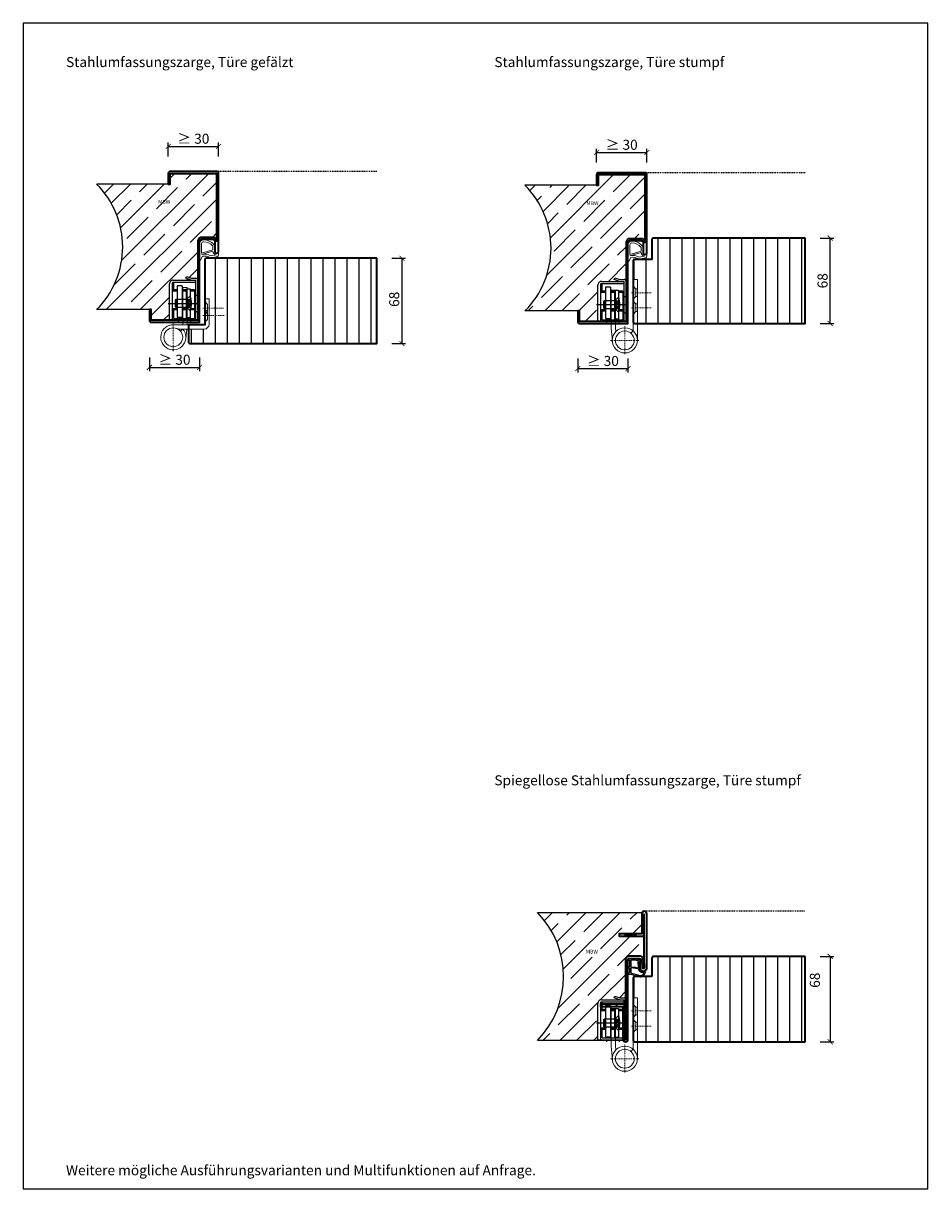
# Model space of a CAD drawing. Units: millimetres. Extents: x 1038 to 83958, y -235 to 115762.
# Drawn here: x 8953 to 9673, y 1018 to 1946 of the extents above; entities that cross this region are included whole.
import ezdxf

# ---------------------------------------------------------------- set-up
doc = ezdxf.new("R2010")
doc.units = ezdxf.units.MM
doc.header["$PDMODE"] = 34
doc.header["$PDSIZE"] = 5
doc.linetypes.add('JIS_02_0.7', pattern=[1.35, 0.75, -0.6])
doc.linetypes.add('Linienart_1', pattern=[0])
doc.layers.get('0').update_dxf_attribs({"true_color": 0x939598})
doc.layers.add('Z_Ansichtsfenster', color=1, linetype='Continuous', plot=False)
for name, color, linetype in [('Z_Bemaßung-Blau 0.10', 150, 'Continuous'), ('Z_Beschlag-Grau 0.10', 8, 'Continuous'), ('Z_Schraffur-Grau 0.10', 8, 'Continuous'), ('Z_Strichlkurz-Cyan 0.25', 4, 'JIS_02_0.7'), ('Z_Unsichtbar-Weiß 0.05', 255, 'Continuous'), ('Z_Wand-Grün 0.5', 3, 'Continuous')]:
    doc.layers.add(name, color=color, linetype=linetype)
doc.layers.add('Z_Kontur-Magenta 0.35', color=6, linetype='Continuous', lineweight=35)
doc.styles.add('DIN', font='txt', dxfattribs={"height": 2})
doc.styles.get("Standard").update_dxf_attribs({"font": 'arial.ttf', "height": 2.5})
doc.dimstyles.new('Bem_Automatisch', dxfattribs={"dimtxt": 2.5, "dimasz": 1, "dimexe": 0.75, "dimexo": 0.75, "dimgap": 0.5, "dimtad": 1, "dimdec": 0, "dimtxsty": 'Standard', "dimblk": 'ARCHTICK', "dimcen": 0, "dimclrd": 256, "dimclre": 256, "dimclrt": 256, "dimadec": 0, "dimazin": 0, "dimtfac": 1, "dimtdec": 0, "dimtmove": 1, "dimatfit": 2, "dimfxl": 2, "dimfxlon": 1, "dimtolj": 1, "dimtzin": 0, "dimlwd": -1, "dimlwe": -1, "dimarcsym": 0})

# ---------------------------------------------------------------- blocks, each defined once
blk = doc.blocks.new('Simmonswerk _ VX 7611 3D')
for p, q in [((-24, 1.5), (-24, 30.5)), ((-22, 31), (-22, 1.5)), ((-3, 31.5), (-21.5, 31.5)), ((-21, 33.5), (-6.76, 33.5)), ((-20.5, 26), (-20.5, 31.5)), ((-14, 29), (-18, 29)), ((-18, 29), (-18, 4)), ((-14, 29), (-14, 4)), ((-10.89, 35), (-10.37, 36.41)), ((-6.76, 33.5), (-10.89, 35)), ((-10.37, 36.41), (-6.5, 35)), ((-6.76, 33.5), (-3, 33.5)), ((-6.5, 35), (-3, 35)), ((-3, 1.5), (-3, 33.5)), ((-1.5, 33.5), (-1.5, 1.5)), ((-22, 26), (-18, 26)), ((-22, 25), (-18, 25)), ((-14, 26), (-10.5, 26)), ((-14, 25), (-10.5, 25)), ((-10.5, 26.5), (-7.5, 26.5)), ((-10.5, 3.5), (-10.5, 26.5)), ((-7.5, 21), (-10.5, 18)), ((-7.5, 26.5), (-7.5, 3.5)), ((-7.5, 26), (-4, 26)), ((-7.5, 26), (-4, 26)), ((-7.5, 25), (-4, 25)), ((-4, 26), (-4, 3)), ((-4, 25), (-3, 25)), ((-3, 21.5), (-1.5, 21.5)), ((-25.07, 15), (0, 15)), ((-22, 11), (-18, 11)), ((-22, 10), (-18, 10)), ((-22, 10), (-18, 10)), ((-20.5, 3), (-20.5, 10)), ((-19, 18), (-19.5, 17.5)), ((-19.5, 17.5), (-19.5, 12.5)), ((-19, 12), (-19.5, 12.5)), ((-19, 18), (-19, 12)), ((-10.5, 18), (-19, 18)), ((-19, 12), (-10.5, 12)), ((-14, 11), (-10.5, 11)), ((-14, 10), (-10.5, 10)), ((-9.5, 17.25), (-10.8, 15)), ((-10.8, 15), (-9.5, 12.75)), ((-10.5, 18), (-10.5, 12)), ((-10.5, 18), (-7.5, 18)), ((-10.5, 12), (-7.5, 9)), ((-10.5, 12), (-7.5, 12)), ((-9.5, 17.25), (-9.5, 12.75)), ((-9.5, 17.25), (-6.64, 17.25)), ((-9.5, 16.25), (-6.54, 16.25)), ((-9.5, 13.75), (-6.54, 13.75)), ((-9.5, 12.75), (-6.64, 12.75)), ((-7.19, 10), (-4, 10)), ((-6.94, 11), (-4, 11)), ((-4, 11), (-3, 11)), ((-1.5, 18), (0, 18)), ((-1.5, 12), (0, 12)), ((-24, 1.5), (-1.5, 1.5)), ((-20.5, 3), (-4, 3)), ((-18, 4), (-14, 4)), ((-17, 1.5), (-17, 0)), ((-7.5, 3.5), (-10.5, 3.5)), ((-7, 1.5), (-7, 0)), ((-3, 8.5), (-1.5, 8.5))]:
    blk.add_line(p, q)
for centre, radius, start, end in [((-21, 30.5), 3, 90, 180), ((-21.5, 31), 0.5, 90, 180), ((-3, 33.5), 1.5, 0, 90), ((-25, 15), 18.5, 341.07536, 18.92464)]:
    blk.add_arc(centre, radius, start, end)
blk = doc.blocks.new('*U24')
at = {"lineweight": 0}
for p, q in [((10, 27.5), (13.5, 27.5)), ((10, 27.5), (10, -2)), ((13.5, 27.5), (13.5, -2)), ((-7.5, -1.5), (-7.5, 18.5)), ((-7.5, 18.5), (-4, 18.5)), ((-6.25, 14.2), (-4, 16.45)), ((-6.25, 8.2), (-6.25, 14.2)), ((-6.25, 8.2), (-4, 10.45)), ((-4, 18.5), (-4, -1.5)), ((-6.25, 2.2), (-6.25, 8.2)), ((-6.25, 8.2), (-4, 5.95)), ((-6.25, 2.2), (-4, -0.05)), ((21, -2), (-3.5, -2)), ((-3.5, -5.5), (17.26, -5.5)), ((10.33, -5.5), (11.05, -12.95)), ((15.3, -7.13), (13.4, -5.5))]:
    blk.add_line(p, q, dxfattribs=at)
at = {"linetype": 'JIS_02_0.7', "lineweight": 0}
for p, q in [((-19, 11.2), (-2.5, 11.2)), ((-2.5, 5.2), (-19.59, 5.2)), ((21, -0.68), (21, -23.32))]:
    blk.add_line(p, q, dxfattribs=at)
at = {"lineweight": 0}
blk.add_circle((21, -12), 7.5, dxfattribs=at)
for centre, radius, start, end in [((-3.5, -1.5), 4, 180, 270), ((-3.5, -1.5), 0.5, 180, 270), ((21, -12), 10, 139.4584, 90)]:
    blk.add_arc(centre, radius, start, end, dxfattribs=at)
at = {"xscale": -1}
blk.add_blockref('Simmonswerk _ VX 7611 3D', (0, 0), dxfattribs=at)
blk = doc.blocks.new('Goll_A_1601')
at = {"layer": 'Z_Beschlag-Grau 0.10', "linetype": 'Linienart_1', "lineweight": 15}
for p, q in [((-15, -7.1), (-15, 6.12)), ((-13.5, -1.59), (-13.5, 6.12)), ((-13.5, -1.59), (-4.5, 1.16)), ((-13.5, -2.63), (-4.5, 0.12)), ((-4.5, 4.08), (-4.5, 1.16)), ((-3, 4.62), (-3, 0.12)), ((-14.72, -7.1), (-15, -7.1)), ((-12.69, -4.01), (-14.24, -6.81)), ((-0.71, -4.14), (-6.51, -5.41)), ((-1.77, -2.89), (-6.17, -3.74)), ((0, 0), (0, -3.18))]:
    blk.add_line(p, q, dxfattribs=at)
for centre, radius, start, end in [((-12, 6.12), 3, 89.99996, 180.00004), ((-12, 6.12), 1.5, 90.54491, 180.00005), ((-12.26, -2.65), 10.27, 40.94001, 88.63018), ((-12.26, -2.65), 11.77, 38.1346, 88.73531), ((-1.5, 0.09), 3, 179.12445, 264.66939), ((-1.5, 0.09), 1.5, 179.12445, 356.39751), ((-14.72, -6.55), 0.55, 270.00004, 331.11601), ((-11.04, -11.17), 8.88, 56.77343, 106.02894), ((-11.06, -11.17), 7.35, 51.70401, 102.82219), ((-1, -3.18), 1, 286.59911, 359.99998)]:
    blk.add_arc(centre, radius, start, end, dxfattribs=at)
blk = doc.blocks.new('*U23')
at = {"lineweight": 0}
for p, q in [((-4, 35), (-7.5, 35)), ((-7.5, -13.5), (-7.5, 35)), ((-6.25, 27.5), (-4, 29.75)), ((-4, 35), (-4, -5.9)), ((-7.5, 27.5), (-6.25, 27.5)), ((-7.5, 21.5), (-6.25, 21.5)), ((-6.25, 21.5), (-6.25, 27.5)), ((-6.25, 21.5), (-4, 19.25)), ((13.5, 26.5), (10, 26.5)), ((10, 26.5), (10, -3.32)), ((13.5, 26.5), (13.5, -3.49)), ((-7.5, 15.5), (-6.25, 15.5)), ((-7.5, 9.5), (-6.25, 9.5)), ((-6.25, 15.5), (-4, 17.75)), ((-6.25, 9.5), (-6.25, 15.5)), ((-6.25, 9.5), (-4, 7.25)), ((-4, -5.9), (-2.37, -7.8)), ((9.69, -6.55), (10, -3.32)), ((13.5, -3.49), (12.45, -14.45))]:
    blk.add_line(p, q, dxfattribs=at)
at = {"linetype": 'JIS_02_0.7', "lineweight": 0}
for p, q in [((-18.5, 24.5), (-2.5, 24.5)), ((-18.5, 12.5), (-2.5, 12.5)), ((2.5, -2.18), (2.5, -24.82)), ((13.82, -13.5), (-8.82, -13.5))]:
    blk.add_line(p, q, dxfattribs=at)
at = {"lineweight": 0}
for radius in [10, 7.5]:
    blk.add_circle((2.5, -13.5), radius, dxfattribs=at)
at = {"xscale": -1}
blk.add_blockref('Simmonswerk _ VX 7611 3D', (0, 0), dxfattribs=at)
blk = doc.blocks.new('_ArchTick')
at = {"color": 0, "linetype": 'ByBlock', "const_width": 0.15}
blk.add_lwpolyline([(-0.5, -0.5), (0.5, 0.5)], dxfattribs=at)
blk = doc.blocks.new('*D26')
at = {"layer": 'Defpoints', "color": 0, "transparency": 16777216}
for p in [(9108.24, 1847.98), (9068.24, 1817.98), (9108.24, 1817.98)]:
    blk.add_point(p, dxfattribs=at)
at = {"layer": 'Z_Bemaßung-Blau 0.10', "transparency": 16777216}
for p, q in [((9068.24, 1839.98), (9068.24, 1850.98)), ((9068.24, 1847.98), (9108.24, 1847.98)), ((9108.24, 1839.98), (9108.24, 1850.98))]:
    blk.add_line(p, q, dxfattribs=at)
at = {"layer": 'Z_Bemaßung-Blau 0.10', "transparency": 16777216, "xscale": 4, "yscale": 4, "zscale": 4, "rotation": 180}
blk.add_blockref('_ArchTick', (9068.24, 1847.98), dxfattribs=at)
at = {"layer": 'Z_Bemaßung-Blau 0.10', "transparency": 16777216, "xscale": 4, "yscale": 4, "zscale": 4}
blk.add_blockref('_ArchTick', (9108.24, 1847.98), dxfattribs=at)
at = {"layer": 'Z_Bemaßung-Blau 0.10', "transparency": 16777216, "insert": (9088.24, 1854.09), "char_height": 8, "attachment_point": 5, "style": 'DIN'}
blk.add_mtext('\\A1;≥ 30', dxfattribs=at)
blk = doc.blocks.new('*D27')
at = {"layer": 'Defpoints', "color": 0, "transparency": 16777216}
for p in [(9053.24, 1713.73), (9093.24, 1713.73), (9093.24, 1671.98)]:
    blk.add_point(p, dxfattribs=at)
at = {"layer": 'Z_Bemaßung-Blau 0.10', "transparency": 16777216}
for p, q in [((9053.24, 1679.98), (9053.24, 1668.98)), ((9093.24, 1679.98), (9093.24, 1668.98)), ((9053.24, 1671.98), (9093.24, 1671.98))]:
    blk.add_line(p, q, dxfattribs=at)
at = {"layer": 'Z_Bemaßung-Blau 0.10', "transparency": 16777216, "xscale": 4, "yscale": 4, "zscale": 4, "rotation": 180}
blk.add_blockref('_ArchTick', (9053.24, 1671.98), dxfattribs=at)
at = {"layer": 'Z_Bemaßung-Blau 0.10', "transparency": 16777216, "xscale": 4, "yscale": 4, "zscale": 4}
blk.add_blockref('_ArchTick', (9093.24, 1671.98), dxfattribs=at)
at = {"layer": 'Z_Bemaßung-Blau 0.10', "transparency": 16777216, "insert": (9073.24, 1678.09), "char_height": 8, "attachment_point": 5, "style": 'DIN'}
blk.add_mtext('\\A1;≥ 30', dxfattribs=at)
blk = doc.blocks.new('*D28')
at = {"layer": 'Defpoints', "color": 0, "transparency": 16777216}
for p in [(9449.24, 1843.14), (9409.24, 1813.14), (9449.24, 1813.14)]:
    blk.add_point(p, dxfattribs=at)
at = {"layer": 'Z_Bemaßung-Blau 0.10', "transparency": 16777216}
for p, q in [((9409.24, 1835.14), (9409.24, 1846.14)), ((9409.24, 1843.14), (9449.24, 1843.14)), ((9449.24, 1835.14), (9449.24, 1846.14))]:
    blk.add_line(p, q, dxfattribs=at)
at = {"layer": 'Z_Bemaßung-Blau 0.10', "transparency": 16777216, "xscale": 4, "yscale": 4, "zscale": 4, "rotation": 180}
blk.add_blockref('_ArchTick', (9409.24, 1843.14), dxfattribs=at)
at = {"layer": 'Z_Bemaßung-Blau 0.10', "transparency": 16777216, "xscale": 4, "yscale": 4, "zscale": 4}
blk.add_blockref('_ArchTick', (9449.24, 1843.14), dxfattribs=at)
at = {"layer": 'Z_Bemaßung-Blau 0.10', "transparency": 16777216, "insert": (9429.24, 1849.25), "char_height": 8, "attachment_point": 5, "style": 'DIN'}
blk.add_mtext('\\A1;≥ 30', dxfattribs=at)
blk = doc.blocks.new('*D29')
at = {"layer": 'Defpoints', "color": 0, "transparency": 16777216}
for p in [(9394.24, 1712.73), (9434.24, 1712.73), (9434.24, 1670.98)]:
    blk.add_point(p, dxfattribs=at)
at = {"layer": 'Z_Bemaßung-Blau 0.10', "transparency": 16777216}
for p, q in [((9394.24, 1678.98), (9394.24, 1667.98)), ((9394.24, 1670.98), (9434.24, 1670.98)), ((9434.24, 1678.98), (9434.24, 1667.98))]:
    blk.add_line(p, q, dxfattribs=at)
at = {"layer": 'Z_Bemaßung-Blau 0.10', "transparency": 16777216, "xscale": 4, "yscale": 4, "zscale": 4, "rotation": 180}
blk.add_blockref('_ArchTick', (9394.24, 1670.98), dxfattribs=at)
at = {"layer": 'Z_Bemaßung-Blau 0.10', "transparency": 16777216, "xscale": 4, "yscale": 4, "zscale": 4}
blk.add_blockref('_ArchTick', (9434.24, 1670.98), dxfattribs=at)
at = {"layer": 'Z_Bemaßung-Blau 0.10', "transparency": 16777216, "insert": (9414.24, 1677.09), "char_height": 8, "attachment_point": 5, "style": 'DIN'}
blk.add_mtext('\\A1;≥ 30', dxfattribs=at)
blk = doc.blocks.new('*D30')
at = {"layer": 'Defpoints', "color": 0, "transparency": 16777216}
for p in [(9234.24, 1758.98), (9234.24, 1690.98), (9254.24, 1690.98)]:
    blk.add_point(p, dxfattribs=at)
at = {"layer": 'Z_Bemaßung-Blau 0.10', "transparency": 16777216}
for p, q in [((9246.24, 1758.98), (9257.24, 1758.98)), ((9254.24, 1758.98), (9254.24, 1690.98)), ((9246.24, 1690.98), (9257.24, 1690.98))]:
    blk.add_line(p, q, dxfattribs=at)
at = {"layer": 'Z_Bemaßung-Blau 0.10', "transparency": 16777216, "xscale": 4, "yscale": 4, "zscale": 4}
for p, rotation in [((9254.24, 1758.98), 90), ((9254.24, 1690.98), 270)]:
    blk.add_blockref('_ArchTick', p, dxfattribs=dict(at, rotation=rotation))
at = {"layer": 'Z_Bemaßung-Blau 0.10', "transparency": 16777216, "insert": (9248.13, 1724.98), "char_height": 8, "attachment_point": 5, "rotation": 90, "style": 'DIN'}
blk.add_mtext('\\A1; 68', dxfattribs=at)
blk = doc.blocks.new('*D31')
at = {"layer": 'Defpoints', "color": 0, "transparency": 16777216}
for p in [(9575.24, 1774.98), (9595.24, 1774.98), (9575.24, 1706.98)]:
    blk.add_point(p, dxfattribs=at)
at = {"layer": 'Z_Bemaßung-Blau 0.10', "transparency": 16777216}
for p, q in [((9587.24, 1774.98), (9598.24, 1774.98)), ((9595.24, 1706.98), (9595.24, 1774.98)), ((9587.24, 1706.98), (9598.24, 1706.98))]:
    blk.add_line(p, q, dxfattribs=at)
at = {"layer": 'Z_Bemaßung-Blau 0.10', "transparency": 16777216, "xscale": 4, "yscale": 4, "zscale": 4}
for p, rotation in [((9595.24, 1774.98), 90), ((9595.24, 1706.98), 270)]:
    blk.add_blockref('_ArchTick', p, dxfattribs=dict(at, rotation=rotation))
at = {"layer": 'Z_Bemaßung-Blau 0.10', "transparency": 16777216, "insert": (9589.13, 1740.98), "char_height": 8, "attachment_point": 5, "rotation": 90, "style": 'DIN'}
blk.add_mtext('\\A1;68', dxfattribs=at)
blk = doc.blocks.new('*D34')
at = {"layer": 'Defpoints', "color": 0, "transparency": 16777216}
for p in [(9575.24, 1202.98), (9575.24, 1134.98), (9595.24, 1134.98)]:
    blk.add_point(p, dxfattribs=at)
at = {"layer": 'Z_Bemaßung-Blau 0.10', "transparency": 16777216}
for p, q in [((9587.24, 1202.98), (9598.24, 1202.98)), ((9595.24, 1202.98), (9595.24, 1134.98)), ((9587.24, 1134.98), (9598.24, 1134.98))]:
    blk.add_line(p, q, dxfattribs=at)
at = {"layer": 'Z_Bemaßung-Blau 0.10', "transparency": 16777216, "xscale": 4, "yscale": 4, "zscale": 4}
for p, rotation in [((9595.24, 1202.98), 90), ((9595.24, 1134.98), 270)]:
    blk.add_blockref('_ArchTick', p, dxfattribs=dict(at, rotation=rotation))
at = {"layer": 'Z_Bemaßung-Blau 0.10', "transparency": 16777216, "insert": (9583.02, 1183.98), "char_height": 8, "attachment_point": 5, "rotation": 90, "style": 'DIN'}
blk.add_mtext('\\A1;68', dxfattribs=at)

msp = doc.modelspace()

# ---------------------------------------------------------------- hatches: boundary and pattern name
at = {"layer": 'Z_Schraffur-Grau 0.10'}
h = msp.add_hatch(dxfattribs=at)
h.set_pattern_fill('ANSI35', color=256, scale=3)
h.paths.add_polyline_path([(9091.74, 1772.48, -0.414214), (9094.74, 1775.48), (9103.74, 1775.48, -0.414214), (9106.74, 1772.48), (9106.74, 1826.48), (9069.74, 1826.48), (9069.74, 1817.98), (9011.24, 1817.98, -0.414355), (9011.24, 1717.98), (9054.74, 1717.98), (9054.74, 1709.48), (9069.24, 1709.48), (9069.24, 1738.48, -0.414214), (9072.24, 1741.48), (9086.48, 1741.48), (9082.35, 1742.98), (9082.87, 1744.39), (9086.74, 1742.98), (9090.24, 1742.98, -0.414214), (9091.74, 1741.48)])
h.paths.add_polyline_path([(9057.93, 1795.63), (9080.97, 1795.63), (9080.97, 1808.76), (9057.93, 1808.76)], flags=24)
h = msp.add_hatch(dxfattribs=at)
h.set_pattern_fill('ANSI35', color=256, scale=3)
h.paths.add_polyline_path([(9432.74, 1771.48, -0.414214), (9435.74, 1774.48), (9444.74, 1774.48, -0.414214), (9447.74, 1771.48), (9447.74, 1825.48), (9410.74, 1825.48), (9410.74, 1816.98), (9352.24, 1816.98, -0.414355), (9352.24, 1716.98), (9395.74, 1716.98), (9395.74, 1708.48), (9410.24, 1708.48), (9410.24, 1737.48, -0.414214), (9413.24, 1740.48), (9427.48, 1740.48), (9423.35, 1741.98), (9423.87, 1743.39), (9427.74, 1741.98), (9431.24, 1741.98, -0.414214), (9432.74, 1740.48)])
h.paths.add_polyline_path([(9398.93, 1794.63), (9421.97, 1794.63), (9421.97, 1807.76), (9398.93, 1807.76)], flags=24)
h = msp.add_hatch(dxfattribs=at)
h.set_pattern_fill('ANSI31', color=256, scale=3, angle=45)
h.paths.add_polyline_path([(9575.24, 1774.98), (9454.74, 1774.98, 0.414214), (9453.24, 1773.48), (9453.24, 1757.98), (9439.74, 1757.98, 0.414214), (9438.24, 1756.48), (9438.24, 1741.98), (9441.74, 1741.98), (9441.74, 1706.98), (9575.24, 1706.98)])
h = msp.add_hatch(dxfattribs=at)
h.set_pattern_fill('ANSI31', color=256, scale=3, angle=45)
h.paths.add_polyline_path([(9234.24, 1758.98), (9098.74, 1758.98, 0.414214), (9097.24, 1757.48), (9097.24, 1726.48), (9100.74, 1726.48), (9100.74, 1706.48, -0.414214), (9096.74, 1702.48), (9084.24, 1702.48), (9084.24, 1692.48, 0.414214), (9085.74, 1690.98), (9234.24, 1690.98)])
h = msp.add_hatch(dxfattribs=at)
h.set_pattern_fill('ANSI35', color=256, scale=3)
h.paths.add_polyline_path([(9432.24, 1200.23, -0.414214), (9435.24, 1203.23), (9443.24, 1203.23, -0.469385), (9446.68, 1199.09), (9445.75, 1194.12, 1.096855), (9447.24, 1193.98), (9447.24, 1197.1), (9447.24, 1220.98, -0.414214), (9445.24, 1218.98), (9427.24, 1218.98), (9427.24, 1220.98), (9445.24, 1220.98), (9445.24, 1236.98, -0.131652), (9445.51, 1237.98), (9362.24, 1237.98, -0.406092), (9362.24, 1135.98), (9417.24, 1135.98), (9417.24, 1136.48), (9410.24, 1136.48), (9410.24, 1165.48, -0.414214), (9413.24, 1168.48), (9427.48, 1168.48), (9423.35, 1169.98), (9423.87, 1171.39), (9427.74, 1169.98), (9431.24, 1169.98, -0.184483), (9432.24, 1169.6)])
h.paths.add_polyline_path([(9398.43, 1198.63), (9421.47, 1198.63), (9421.47, 1211.76), (9398.43, 1211.76)], flags=24)
h = msp.add_hatch(dxfattribs=at)
h.set_pattern_fill('ANSI31', color=256, scale=3, angle=45)
h.paths.add_polyline_path([(9575.24, 1202.98), (9454.74, 1202.98, 0.414226), (9453.24, 1201.48), (9453.24, 1186.98), (9445.22, 1186.98, -0.039999), (9444.44, 1186.75, -0.066115), (9443.59, 1186.78), (9442.87, 1186.98), (9439.74, 1186.98, 0.414197), (9438.24, 1185.48), (9438.24, 1169.98), (9441.74, 1169.98), (9441.74, 1134.98), (9575.24, 1134.98)])

# ---------------------------------------------------------------- linework, layer by layer
at = {"layer": 'Z_Ansichtsfenster'}
msp.add_lwpolyline([(8952.84, 1017.98), (9672.84, 1017.98), (9672.84, 1945.98), (8952.84, 1945.98)], close=True, dxfattribs=at)
at = {"layer": 'Z_Kontur-Magenta 0.35'}
for p, q in [((9453.24, 1201.48), (9453.24, 1186.98)), ((9575.24, 1202.98), (9454.74, 1202.98)), ((9575.24, 1134.98), (9575.24, 1202.98)), ((9438.24, 1185.48), (9438.24, 1136.48)), ((9453.24, 1186.98), (9439.74, 1186.98)), ((9439.74, 1134.98), (9575.24, 1134.98))]:
    msp.add_line(p, q, dxfattribs=at)
at = {"layer": 'Z_Kontur-Magenta 0.35', "flags": 128}
for points in [[(9108.24, 1826.48, 0.414214), (9106.74, 1827.98), (9069.74, 1827.98, 0.414214), (9068.24, 1826.48), (9068.24, 1817.98), (9069.74, 1817.98), (9069.74, 1826.48), (9106.74, 1826.48), (9106.74, 1772.48, 0.414214), (9103.74, 1775.48), (9094.74, 1775.48, 0.414214), (9091.74, 1772.48), (9091.74, 1709.48), (9054.74, 1709.48), (9054.74, 1717.98), (9053.24, 1717.98), (9053.24, 1709.48, 0.414214), (9054.74, 1707.98), (9093.24, 1707.98), (9093.24, 1772.48, -0.414214), (9094.74, 1773.98), (9103.74, 1773.98, -0.414214), (9105.24, 1772.48), (9105.24, 1764.48, 1), (9108.24, 1764.48)], [(9449.24, 1825.48, 0.414214), (9447.74, 1826.98), (9410.74, 1826.98, 0.414214), (9409.24, 1825.48), (9409.24, 1816.98), (9410.74, 1816.98), (9410.74, 1825.48), (9447.74, 1825.48), (9447.74, 1771.48, 0.414214), (9444.74, 1774.48), (9435.74, 1774.48, 0.414214), (9432.74, 1771.48), (9432.74, 1708.48), (9395.74, 1708.48), (9395.74, 1716.98), (9394.24, 1716.98), (9394.24, 1708.48, 0.414214), (9395.74, 1706.98), (9434.24, 1706.98), (9434.24, 1771.48, -0.414214), (9435.74, 1772.98), (9444.74, 1772.98, -0.414214), (9446.24, 1771.48), (9446.24, 1763.48, 1), (9449.24, 1763.48)]]:
    msp.add_lwpolyline(points, format="xyb", close=True, dxfattribs=at)
at = {"layer": 'Z_Kontur-Magenta 0.35'}
for points in [[(9575.24, 1774.98), (9454.74, 1774.98, 0.414214), (9453.24, 1773.48), (9453.24, 1757.98), (9439.74, 1757.98, 0.414214), (9438.24, 1756.48), (9438.24, 1708.48), (9438.24, 1708.48), (9438.24, 1708.48, 0.414214), (9439.74, 1706.98), (9575.24, 1706.98)], [(9234.24, 1758.98), (9098.74, 1758.98, 0.414214), (9097.24, 1757.48), (9097.24, 1705.98), (9084.24, 1705.98), (9084.24, 1692.48, 0.414214), (9085.74, 1690.98), (9234.24, 1690.98)]]:
    msp.add_lwpolyline(points, format="xyb", close=True, dxfattribs=at)
at = {"layer": 'Z_Kontur-Magenta 0.35', "ltscale": 0.1}
for points in [[(9432.24, 1136.98), (9432.24, 1162.98, 0.414214), (9430.24, 1164.98), (9430.24, 1164.98), (9430.24, 1164.98), (9412.24, 1164.98), (9412.24, 1162.98), (9430.24, 1162.98), (9430.24, 1136.98, 1), (9434.24, 1136.98), (9434.24, 1166.3), (9434.24, 1200.23, -0.414214), (9435.24, 1201.23), (9443.24, 1201.23, -0.469385), (9444.72, 1199.46), (9443.79, 1194.49, 1.096855), (9449.24, 1193.98), (9449.24, 1197.1), (9449.24, 1217.66), (9449.24, 1236.98, 1), (9445.24, 1236.98), (9445.24, 1220.98), (9427.24, 1220.98), (9427.24, 1218.98), (9445.24, 1218.98), (9445.24, 1218.98), (9445.24, 1218.98, 0.414214), (9447.24, 1220.98), (9447.24, 1236.98)], [(9447.24, 1197.1), (9447.24, 1193.98, -1.096855), (9445.75, 1194.12), (9446.68, 1199.09, 0.469385), (9443.24, 1203.23), (9435.24, 1203.23, 0.414214), (9432.24, 1200.23), (9432.24, 1162.98)]]:
    msp.add_lwpolyline(points, format="xyb", dxfattribs=at)
for points in [[(9432.24, 1220.98), (9440.24, 1220.98), (9440.24, 1218.98), (9432.24, 1218.98)], [(9417.24, 1162.98), (9425.24, 1162.98), (9425.24, 1164.98), (9417.24, 1164.98)]]:
    msp.add_lwpolyline(points, close=True, dxfattribs=at)
msp.add_lwpolyline([(9447.24, 1197.1), (9447.24, 1220.98)], dxfattribs=at)
at = {"layer": 'Z_Kontur-Magenta 0.35'}
for centre, start, end in [((9454.74, 1201.48), 90, 180), ((9439.74, 1185.48), 90, 180), ((9439.74, 1136.48), 180, 270)]:
    msp.add_arc(centre, 1.5, start, end, dxfattribs=at)
at = {"layer": 'Z_Schraffur-Grau 0.10'}
for points in [[(9434.39, 1200.29, 0.822562), (9434.59, 1199.73), (9435.44, 1199.91), (9435.44, 1194.94), (9434.32, 1194.07, 0.746735), (9434.42, 1193.74), (9435.44, 1193.73), (9435.44, 1190.28, -0.203921), (9435.29, 1189.92), (9434.3, 1188.97, 0.81053), (9434.51, 1188.64), (9434.61, 1188.68, -0.1645), (9436.28, 1188.86), (9443.59, 1186.78, 0.066115), (9444.44, 1186.75, 0.282038), (9448.3, 1190.41, 0.159028), (9448.2, 1191.45, 0.376416), (9447.96, 1191.56), (9446.54, 1191.08, -0.376213), (9443.73, 1192.87), (9443.45, 1198.99), (9444.07, 1198.81, 0.798795), (9444.28, 1199.42, 0.12459), (9437, 1201.23, 0.162319)], [(9436.49, 1199.49), (9436.49, 1195.03, 0.378242), (9436.76, 1194.73), (9439.41, 1194.36, 0.236068), (9439.5, 1194.39), (9439.6, 1194.5, -0.5), (9439.76, 1194.48), (9439.83, 1194.35, 0.236068), (9439.91, 1194.3), (9442.47, 1193.95, 0.451123), (9442.64, 1194.1), (9442.45, 1198.85, 0.331673), (9442.1, 1199.33, 0.084952), (9436.99, 1199.99, 0.413505)], [(9436.49, 1193.5), (9436.49, 1190.29, 0.301552), (9436.95, 1189.6), (9443.81, 1187.65, 0.027858), (9444.23, 1187.63, 0.258146), (9447.04, 1189.98, 0.631964), (9446.78, 1190.22, -0.455249), (9442.64, 1192.74, 0.382394), (9442.46, 1192.94), (9436.75, 1193.73, 0.451123)]]:
    msp.add_lwpolyline(points, format="xyb", close=True, dxfattribs=at)
at = {"layer": 'Z_Strichlkurz-Cyan 0.25'}
for p, q in [((9234.24, 1827.98), (9106.74, 1827.98)), ((9575.24, 1826.98), (9447.74, 1826.98)), ((9574.74, 1238.98), (9447.24, 1238.98))]:
    msp.add_line(p, q, dxfattribs=at)
at = {"layer": 'Z_Unsichtbar-Weiß 0.05'}
for centre, radius, start, end in [((8961.26, 1767.98), 70.69, 314.98616, 45.01384), ((9302.26, 1766.98), 70.69, 314.98616, 45.01384), ((9309.8, 1186.98), 73.15, 315.79667, 44.20333)]:
    msp.add_arc(centre, radius, start, end, dxfattribs=at)
at = {"layer": 'Z_Wand-Grün 0.5'}
msp.add_line((9362.24, 1237.98), (9445.51, 1237.98), dxfattribs=at)
for points in [[(9069.74, 1817.98), (9011.24, 1817.98)], [(9410.74, 1816.98), (9352.24, 1816.98)], [(9054.74, 1717.98), (9011.24, 1717.98)], [(9395.74, 1716.98), (9352.24, 1716.98)], [(9430.51, 1135.98), (9362.24, 1135.98)]]:
    msp.add_lwpolyline(points, dxfattribs=at)

# ---------------------------------------------------------------- block references
for p in [(9108.24, 1764.48), (9449.24, 1763.48)]:
    msp.add_blockref('Goll_A_1601', p)
at = {"layer": 'Z_Beschlag-Grau 0.10', "xscale": -1}
for name, p in [('*U24', (9093.24, 1707.98)), ('*U23', (9434.24, 1706.98)), ('*U23', (9434.24, 1134.98))]:
    msp.add_blockref(name, p, dxfattribs=at)

# ---------------------------------------------------------------- texts
at = {"layer": 'Z_Bemaßung-Blau 0.10', "style": 'DIN'}
for s, insert, char_height, width, attachment_point in [('Stahlumfassungszarge, Türe gefälzt', (8986.84, 1908.64), 8, 299.0704, 7), ('Stahlumfassungszarge, Türe stumpf ', (9327.84, 1908.64), 8, 299.0704, 7), ('MBW', (9060.19, 1805.24), 3, 38.7562, 1), ('MBW', (9401.19, 1804.24), 3, 38.7562, 1), ('Spiegellose Stahlumfassungszarge, Türe stumpf', (9327.84, 1336.67), 8, 331.2513, 7), ('MBW', (9400.69, 1208.24), 3, 38.7562, 1), ('Weitere mögliche Ausführungsvarianten und Multifunktionen auf Anfrage.', (8986.84, 1026.19), 8, 625.0423, 7)]:
    msp.add_mtext(s, dxfattribs=dict(at, insert=insert, char_height=char_height, width=width, attachment_point=attachment_point))

# ---------------------------------------------------------------- dimensions: what is measured, and where the dimension line sits
at = {"layer": 'Z_Bemaßung-Blau 0.10'}
for base, p1, p2, picture, middle in [((9108.24, 1847.98), (9068.24, 1817.98), (9108.24, 1817.98), '*D26', (9088.24, 1854.09)), ((9449.24, 1843.14), (9409.24, 1813.14), (9449.24, 1813.14), '*D28', (9429.24, 1849.25)), ((9093.24, 1671.98), (9053.24, 1713.73), (9093.24, 1713.73), '*D27', (9073.24, 1678.09)), ((9434.24, 1670.98), (9394.24, 1712.73), (9434.24, 1712.73), '*D29', (9414.24, 1677.09))]:
    dim = msp.add_linear_dim(base=base, p1=p1, p2=p2, text='≥ 30', dimstyle='Bem_Automatisch', override={"dimscale": 0, "dimtxsty": 'DIN', "dimtix": 0, "dimtofl": 1, "dimtmove": 1, "dimatfit": 2}, dxfattribs=at)
    dim.commit()
    dim.dimension.update_dxf_attribs({"geometry": picture, "text_midpoint": middle})
for base, p1, p2, text, picture, middle in [((9595.24, 1774.98), (9575.24, 1706.98), (9575.24, 1774.98), '68', '*D31', (9589.13, 1740.98)), ((9254.24, 1690.98), (9234.24, 1758.98), (9234.24, 1690.98), ' 68', '*D30', (9248.13, 1724.98))]:
    dim = msp.add_linear_dim(base=base, p1=p1, p2=p2, angle=90, text=text, dimstyle='Bem_Automatisch', override={"dimscale": 0, "dimtxsty": 'DIN', "dimtix": 0, "dimtofl": 1, "dimtmove": 1, "dimatfit": 2}, dxfattribs=at)
    dim.commit()
    dim.dimension.update_dxf_attribs({"geometry": picture, "text_midpoint": middle})
dim = msp.add_linear_dim(base=(9595.24, 1134.98), p1=(9575.24, 1202.98), p2=(9575.24, 1134.98), angle=90, text='68', dimstyle='Bem_Automatisch', override={"dimscale": 0, "dimtxsty": 'DIN', "dimtix": 0, "dimtofl": 1, "dimtmove": 1, "dimatfit": 2}, dxfattribs=at)
dim.commit()
dim.dimension.update_dxf_attribs({"geometry": '*D34', "text_midpoint": (9589.13, 1183.98), "dimtype": 160})

doc.saveas('drawing.dxf')
